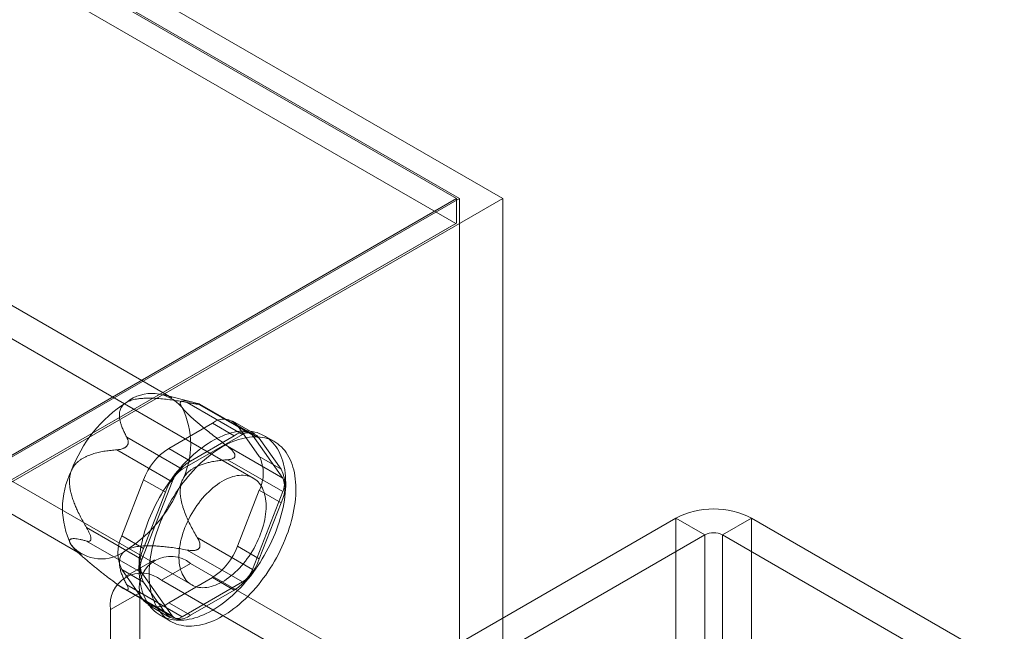
# Model space of a CAD drawing. Units: millimetres. Extents: x 63 to 4504, y 62 to 3032.
# Drawn here: x 4205 to 4243, y 2485 to 2509 of the extents above; entities that cross this region are included whole.
import ezdxf

# ---------------------------------------------------------------- set-up
doc = ezdxf.new("R2010")
doc.units = ezdxf.units.MM
doc.header["$LTSCALE"] = 2

msp = doc.modelspace()

# ---------------------------------------------------------------- linework, layer by layer
at = {"color": 7, "linetype": 'Continuous', "lineweight": 18}
for p, q in [((4223.5197, 2502.1277), (3770.9714, 2763.3783)), ((3770.9714, 2762.3986), (4221.8227, 2502.1277)), ((3770.9714, 2762.3333), (4221.7096, 2502.1277)), ((4221.6861, 2501.1613), (3770.9948, 2761.3399)), ((4221.7096, 2502.1277), (4065.9198, 2412.1921)), ((4221.8227, 2502.1277), (4065.9764, 2412.1595)), ((4066.8249, 2411.6696), (4223.5197, 2502.1277)), ((4221.7096, 2502.1277), (4221.7096, 2501.1749)), ((4221.8227, 1848.895), (4221.8227, 2502.1277)), ((4223.5197, 1848.895), (4223.5197, 2502.1277)), ((4221.7096, 2501.1749), (4065.9198, 2411.2394)), ((4221.6861, 2501.1613), (4066.7449, 2411.7157)), ((4221.7096, 2501.1749), (4221.6861, 2501.1613)), ((4210.6283, 2494.3659), (4202.5956, 2499.0031)), ((4213.8019, 2491.2406), (4202.3185, 2497.8698)), ((4211.5359, 2494.1743), (4210.3294, 2494.4878)), ((4213.3818, 2492.9437), (4211.2293, 2494.1863)), ((4211.6212, 2494.1512), (4213.7737, 2492.9086)), ((4211.6686, 2494.1155), (4211.7005, 2494.1127)), ((4213.7018, 2492.9753), (4211.7209, 2494.1189)), ((4199.9187, 2493.7128), (4211.4021, 2487.0836)), ((4210.5084, 2492.3952), (4212.2067, 2493.3756)), ((4212.2067, 2493.3756), (4213.0552, 2492.8858)), ((4213.8551, 2492.965), (4213.0066, 2493.4548)), ((4211.0303, 2491.5862), (4213.3818, 2492.9437)), ((4213.1865, 2493.288), (4214.0356, 2492.0798)), ((4214.035, 2492.7982), (4213.1865, 2493.288)), ((4199.0759, 2492.9061), (4207.1086, 2488.2689)), ((4208.8778, 2492.8288), (4211.0303, 2491.5862)), ((4213.0552, 2492.8858), (4211.3569, 2491.9053)), ((4213.7737, 2492.9086), (4214.9495, 2491.2357)), ((4214.8841, 2491.59), (4214.035, 2492.7982)), ((4214.6219, 2492.6609), (4214.2259, 2492.8895)), ((4210.6384, 2491.0986), (4208.4859, 2492.3412)), ((4208.8649, 2492.4757), (4208.8969, 2492.5155)), ((4211.3569, 2491.9053), (4210.5084, 2492.3952)), ((4214.9495, 2491.2357), (4212.797, 2492.4783)), ((4212.797, 2491.9557), (4214.9495, 2490.7131)), ((4213.0864, 2492.1408), (4213.0864, 2492.0982)), ((4214.0356, 2492.0798), (4214.8841, 2491.59)), ((4208.6794, 2488.9877), (4209.5286, 2491.1763)), ((4209.4626, 2488.0682), (4210.6384, 2491.0986)), ((4209.5286, 2491.1763), (4210.3771, 2490.6865)), ((4210.3771, 2490.6865), (4209.5279, 2488.4979)), ((4214.0356, 2490.7733), (4213.1865, 2488.5847)), ((4214.9495, 2490.7131), (4213.7737, 2487.6828)), ((4214.8841, 2490.2835), (4214.0356, 2490.7733)), ((4214.035, 2488.0949), (4214.8841, 2490.2835)), ((4219.5599, 2483.5109), (4230.2514, 2489.6829)), ((4230.2514, 2462.2472), (4230.2514, 2489.6829)), ((4231.3828, 2489.0298), (4230.2514, 2489.6829)), ((4232.0616, 2489.0298), (4233.193, 2489.6829)), ((4243.0359, 2484.0007), (4233.193, 2489.6829)), ((4233.193, 2462.2472), (4233.193, 2489.6829)), ((4207.3101, 2489.3108), (4209.4626, 2488.0682)), ((4209.4626, 2487.5456), (4207.3101, 2488.7883)), ((4207.479, 2488.8612), (4207.479, 2488.9038)), ((4209.5279, 2488.4979), (4208.6794, 2488.9877)), ((4213.7737, 2487.6828), (4211.6212, 2488.9254)), ((4220.6913, 2482.8578), (4231.3828, 2489.0298)), ((4231.3828, 2489.0298), (4231.3828, 2461.594)), ((4241.9045, 2483.3476), (4232.0616, 2489.0298)), ((4232.0616, 2461.594), (4232.0616, 2489.0298)), ((4206.8536, 2488.4668), (4206.9033, 2488.4163)), ((4211.2293, 2488.4378), (4213.3818, 2487.1952)), ((4211.7005, 2488.5263), (4211.6686, 2488.4865)), ((4213.1865, 2488.5847), (4214.035, 2488.0949)), ((4209.9576, 2488.057), (4208.8263, 2487.4038)), ((4209.5286, 2486.4731), (4208.6794, 2487.6813)), ((4208.6794, 2487.6813), (4209.5279, 2487.1914)), ((4211.3575, 2487.9183), (4210.2261, 2487.2652)), ((4225.1602, 2479.9502), (4211.3575, 2487.9183)), ((4210.6384, 2485.8728), (4209.4626, 2487.5456)), ((4209.5279, 2487.1914), (4210.3771, 2485.9832)), ((4224.0289, 2479.2971), (4210.2261, 2487.2652)), ((4212.2067, 2487.3659), (4210.5084, 2486.3855)), ((4213.3818, 2487.1952), (4211.0303, 2485.8377)), ((4213.0552, 2486.876), (4212.2067, 2487.3659)), ((4208.4859, 2487.1154), (4210.6384, 2485.8728)), ((4208.7294, 2486.9496), (4210.7103, 2485.806)), ((4208.8969, 2486.8865), (4208.8649, 2486.8893)), ((4211.0303, 2485.8377), (4208.8778, 2487.0803)), ((4211.3569, 2485.8956), (4213.0552, 2486.876)), ((4208.2462, 2486.1219), (4209.3776, 2486.775)), ((4209.3776, 2486.775), (4209.3776, 2478.283)), ((4210.3771, 2485.9832), (4209.5286, 2486.4731)), ((4208.2462, 2486.1219), (4208.2462, 2477.6298)), ((4209.7084, 2486.3062), (4210.5569, 2485.8164)), ((4210.5084, 2486.3855), (4211.3569, 2485.8956)), ((4210.1862, 2485.8918), (4210.5822, 2485.6633))]:
    msp.add_line(p, q, dxfattribs=at)
at = {"color": 7, "linetype": 'Continuous', "lineweight": 18, "flags": 128}
for points in [[(4214.7031, 2489.2298), (4214.756, 2489.3755), (4214.8049, 2489.5212), (4214.8497, 2489.6668), (4214.8904, 2489.8118), (4214.9269, 2489.9563), (4214.9592, 2490.0998), (4214.9871, 2490.2422), (4215.0108, 2490.3833), (4215.03, 2490.5229), (4215.0448, 2490.6607), (4215.0552, 2490.7965), (4215.0612, 2490.9301), (4215.0627, 2491.0613), (4215.0597, 2491.1899), (4215.0523, 2491.3157), (4215.0404, 2491.4384), (4215.0241, 2491.558), (4215.0035, 2491.6742), (4214.9784, 2491.7868), (4214.949, 2491.8957), (4214.9153, 2492.0007), (4214.8774, 2492.1016), (4214.8354, 2492.1983), (4214.7892, 2492.2906), (4214.739, 2492.3783), (4214.6848, 2492.4614), (4214.6268, 2492.5397), (4214.565, 2492.6131), (4214.4995, 2492.6815), (4214.4304, 2492.7447), (4214.3578, 2492.8027), (4214.2819, 2492.8553), (4214.2028, 2492.9026), (4214.1205, 2492.9443), (4214.0352, 2492.9805), (4213.9471, 2493.0111), (4213.8563, 2493.0361), (4213.7629, 2493.0553), (4213.667, 2493.0689), (4213.5689, 2493.0767), (4213.4687, 2493.0787), (4213.3664, 2493.075), (4213.2624, 2493.0655), (4213.1567, 2493.0503), (4213.0496, 2493.0294), (4212.9411, 2493.0028), (4212.8314, 2492.9705), (4212.7208, 2492.9327), (4212.6094, 2492.8893), (4212.4974, 2492.8405), (4212.3849, 2492.7863), (4212.2721, 2492.7268), (4212.1592, 2492.662), (4212.0464, 2492.5922), (4211.9338, 2492.5174), (4211.8217, 2492.4377), (4211.7102, 2492.3532), (4211.5994, 2492.2641), (4211.4896, 2492.1705), (4211.3809, 2492.0726), (4211.2735, 2491.9705), (4211.1676, 2491.8643), (4211.0632, 2491.7543), (4210.9607, 2491.6406), (4210.8601, 2491.5234), (4210.7616, 2491.4029), (4210.6654, 2491.2792), (4210.5715, 2491.1526), (4210.4802, 2491.0232), (4210.3916, 2490.8913), (4210.3059, 2490.757), (4210.2231, 2490.6206), (4210.1434, 2490.4823), (4210.0669, 2490.3423), (4209.9938, 2490.2008), (4209.9241, 2490.058), (4209.858, 2489.9142), (4209.7956, 2489.7695), (4209.7369, 2489.6243), (4209.682, 2489.4787), (4209.6312, 2489.333), (4209.5843, 2489.1873), (4209.5415, 2489.042), (4209.5029, 2488.8972), (4209.4685, 2488.7532), (4209.4384, 2488.6102), (4209.4126, 2488.4684), (4209.3911, 2488.3281), (4209.3741, 2488.1894), (4209.3615, 2488.0525), (4209.3533, 2487.9178), (4209.3496, 2487.7854), (4209.3503, 2487.6555), (4209.3555, 2487.5282), (4209.3651, 2487.4039), (4209.3792, 2487.2827), (4209.3977, 2487.1648), (4209.4206, 2487.0504), (4209.4478, 2486.9396), (4209.4794, 2486.8326), (4209.5152, 2486.7297), (4209.5552, 2486.6309), (4209.5993, 2486.5364), (4209.6475, 2486.4463), (4209.6997, 2486.3609), (4209.7558, 2486.2802), (4209.8157, 2486.2043), (4209.8794, 2486.1334), (4209.9467, 2486.0676), (4210.0175, 2486.007), (4210.0918, 2485.9517), (4210.1693, 2485.9018), (4210.2501, 2485.8572), (4210.3338, 2485.8183), (4210.4205, 2485.7848), (4210.51, 2485.7571), (4210.6022, 2485.735), (4210.6968, 2485.7186), (4210.7938, 2485.7079), (4210.893, 2485.703), (4210.9943, 2485.7038), (4211.0974, 2485.7104), (4211.2023, 2485.7227), (4211.3088, 2485.7408), (4211.4166, 2485.7646), (4211.5257, 2485.794), (4211.6358, 2485.8291), (4211.7469, 2485.8697), (4211.8586, 2485.9158), (4211.9709, 2485.9673), (4212.0836, 2486.0242), (4212.1964, 2486.0863), (4212.3093, 2486.1536), (4212.422, 2486.226), (4212.5344, 2486.3033), (4212.6462, 2486.3854), (4212.7574, 2486.4722), (4212.8677, 2486.5635), (4212.977, 2486.6593), (4213.085, 2486.7593), (4213.1917, 2486.8635), (4213.2969, 2486.9716), (4213.4003, 2487.0834), (4213.5019, 2487.1989), (4213.6015, 2487.3178), (4213.6989, 2487.4399), (4213.7939, 2487.5651), (4213.8865, 2487.6931), (4213.9765, 2487.8238), (4214.0637, 2487.9569), (4214.148, 2488.0923), (4214.2292, 2488.2297), (4214.3073, 2488.3689), (4214.3821, 2488.5097), (4214.4535, 2488.6519), (4214.5215, 2488.7952), (4214.5858, 2488.9394), (4214.6463, 2489.0844), (4214.7031, 2489.2298)], [(4215.0991, 2489.0012), (4215.1519, 2489.1469), (4215.2008, 2489.2927), (4215.2457, 2489.4382), (4215.2864, 2489.5832), (4215.3229, 2489.7277), (4215.3551, 2489.8712), (4215.3831, 2490.0136), (4215.4067, 2490.1547), (4215.426, 2490.2943), (4215.4408, 2490.4321), (4215.4512, 2490.5679), (4215.4572, 2490.7015), (4215.4587, 2490.8327), (4215.4557, 2490.9613), (4215.4483, 2491.0871), (4215.4364, 2491.2098), (4215.4201, 2491.3294), (4215.3994, 2491.4456), (4215.3744, 2491.5583), (4215.345, 2491.6671), (4215.3113, 2491.7721), (4215.2734, 2491.873), (4215.2313, 2491.9697), (4215.1852, 2492.062), (4215.135, 2492.1497), (4215.0808, 2492.2328), (4215.0228, 2492.3111), (4214.9609, 2492.3845), (4214.8954, 2492.4529), (4214.8264, 2492.5161), (4214.7538, 2492.5741), (4214.6779, 2492.6267), (4214.5988, 2492.674), (4214.5165, 2492.7157), (4214.4312, 2492.7519), (4214.3431, 2492.7825), (4214.2523, 2492.8075), (4214.1589, 2492.8267), (4214.063, 2492.8403), (4213.9649, 2492.8481), (4213.8646, 2492.8501), (4213.7624, 2492.8464), (4213.6584, 2492.8369), (4213.5527, 2492.8217), (4213.4455, 2492.8008), (4213.337, 2492.7742), (4213.2274, 2492.7419), (4213.1168, 2492.7041), (4213.0054, 2492.6607), (4212.8933, 2492.6119), (4212.7808, 2492.5577), (4212.6681, 2492.4982), (4212.5552, 2492.4334), (4212.4424, 2492.3636), (4212.3298, 2492.2888), (4212.2177, 2492.2091), (4212.1062, 2492.1246), (4211.9954, 2492.0355), (4211.8856, 2491.9419), (4211.7769, 2491.844), (4211.6695, 2491.7419), (4211.5635, 2491.6357), (4211.4592, 2491.5257), (4211.3567, 2491.412), (4211.2561, 2491.2948), (4211.1576, 2491.1743), (4211.0613, 2491.0506), (4210.9675, 2490.924), (4210.8762, 2490.7946), (4210.7876, 2490.6627), (4210.7019, 2490.5284), (4210.6191, 2490.392), (4210.5394, 2490.2537), (4210.4629, 2490.1137), (4210.3898, 2489.9722), (4210.3201, 2489.8294), (4210.254, 2489.6856), (4210.1915, 2489.5409), (4210.1329, 2489.3957), (4210.078, 2489.2501), (4210.0271, 2489.1044), (4209.9803, 2488.9587), (4209.9375, 2488.8134), (4209.8989, 2488.6686), (4209.8645, 2488.5246), (4209.8344, 2488.3816), (4209.8086, 2488.2398), (4209.7871, 2488.0995), (4209.7701, 2487.9608), (4209.7575, 2487.8239), (4209.7493, 2487.6892), (4209.7456, 2487.5568), (4209.7463, 2487.4269), (4209.7515, 2487.2996), (4209.7611, 2487.1753), (4209.7752, 2487.0541), (4209.7937, 2486.9362), (4209.8166, 2486.8218), (4209.8438, 2486.711), (4209.8753, 2486.604), (4209.9111, 2486.5011), (4209.9511, 2486.4023), (4209.9953, 2486.3078), (4210.0435, 2486.2177), (4210.0957, 2486.1323), (4210.1518, 2486.0516), (4210.2117, 2485.9757), (4210.2754, 2485.9048), (4210.3427, 2485.839), (4210.4135, 2485.7784), (4210.4878, 2485.7231), (4210.5653, 2485.6732), (4210.646, 2485.6287), (4210.7298, 2485.5897), (4210.8165, 2485.5562), (4210.906, 2485.5285), (4210.9982, 2485.5064), (4211.0928, 2485.49), (4211.1898, 2485.4793), (4211.289, 2485.4744), (4211.3903, 2485.4752), (4211.4934, 2485.4818), (4211.5983, 2485.4942), (4211.7047, 2485.5122), (4211.8126, 2485.536), (4211.9217, 2485.5654), (4212.0318, 2485.6005), (4212.1428, 2485.6411), (4212.2546, 2485.6872), (4212.3669, 2485.7387), (4212.4795, 2485.7956), (4212.5924, 2485.8577), (4212.7053, 2485.925), (4212.818, 2485.9974), (4212.9303, 2486.0747), (4213.0422, 2486.1568), (4213.1534, 2486.2436), (4213.2637, 2486.3349), (4213.3729, 2486.4307), (4213.481, 2486.5307), (4213.5877, 2486.6349), (4213.6929, 2486.743), (4213.7963, 2486.8548), (4213.8979, 2486.9703), (4213.9975, 2487.0892), (4214.0949, 2487.2113), (4214.1899, 2487.3365), (4214.2825, 2487.4645), (4214.3725, 2487.5952), (4214.4596, 2487.7283), (4214.5439, 2487.8637), (4214.6252, 2488.0011), (4214.7033, 2488.1403), (4214.7781, 2488.2811), (4214.8495, 2488.4233), (4214.9174, 2488.5666), (4214.9817, 2488.7108), (4215.0423, 2488.8558), (4215.0991, 2489.0012)], [(4214.0854, 2489.0665), (4214.1256, 2489.1784), (4214.1618, 2489.2903), (4214.1939, 2489.4018), (4214.2218, 2489.5127), (4214.2456, 2489.6226), (4214.265, 2489.7314), (4214.2801, 2489.8387), (4214.2908, 2489.9442), (4214.2972, 2490.0477), (4214.2991, 2490.1489), (4214.2965, 2490.2475), (4214.2896, 2490.3432), (4214.2782, 2490.4359), (4214.2625, 2490.5253), (4214.2425, 2490.6111), (4214.2181, 2490.6931), (4214.1896, 2490.7711), (4214.1569, 2490.8449), (4214.1201, 2490.9144), (4214.0794, 2490.9793), (4214.0348, 2491.0394), (4213.9865, 2491.0946), (4213.9346, 2491.1448), (4213.8792, 2491.1898), (4213.8205, 2491.2295), (4213.7586, 2491.2639), (4213.6937, 2491.2927), (4213.6259, 2491.316), (4213.5555, 2491.3337), (4213.4826, 2491.3457), (4213.4073, 2491.352), (4213.33, 2491.3526), (4213.2508, 2491.3475), (4213.1699, 2491.3366), (4213.0875, 2491.3201), (4213.0038, 2491.298), (4212.9191, 2491.2703), (4212.8335, 2491.2371), (4212.7474, 2491.1985), (4212.6609, 2491.1546), (4212.5742, 2491.1055), (4212.4876, 2491.0513), (4212.4013, 2490.9922), (4212.3155, 2490.9283), (4212.2305, 2490.8598), (4212.1464, 2490.7868), (4212.0635, 2490.7097), (4211.9821, 2490.6284), (4211.9022, 2490.5434), (4211.8242, 2490.4548), (4211.7482, 2490.3628), (4211.6744, 2490.2676), (4211.603, 2490.1696), (4211.5343, 2490.0689), (4211.4683, 2489.9659), (4211.4053, 2489.8608), (4211.3455, 2489.7539), (4211.2889, 2489.6454), (4211.2357, 2489.5356), (4211.1861, 2489.4249), (4211.1401, 2489.3135), (4211.098, 2489.2017), (4211.0599, 2489.0898), (4211.0257, 2488.9781), (4210.9957, 2488.8669), (4210.9698, 2488.7564), (4210.9482, 2488.647), (4210.9309, 2488.5389), (4210.918, 2488.4325), (4210.9095, 2488.3279), (4210.9054, 2488.2256), (4210.9057, 2488.1257), (4210.9104, 2488.0285), (4210.9196, 2487.9342), (4210.9331, 2487.8432), (4210.951, 2487.7556), (4210.9732, 2487.6716), (4210.9997, 2487.5916), (4211.0303, 2487.5156), (4211.065, 2487.444), (4211.1038, 2487.3768), (4211.1464, 2487.3143), (4211.1929, 2487.2566), (4211.243, 2487.2038), (4211.2967, 2487.1562), (4211.3537, 2487.1138), (4211.4141, 2487.0768), (4211.4775, 2487.0452), (4211.5439, 2487.0191), (4211.613, 2486.9986), (4211.6847, 2486.9838), (4211.7588, 2486.9746), (4211.8351, 2486.9712), (4211.9134, 2486.9734), (4211.9935, 2486.9814), (4212.0752, 2486.9951), (4212.1583, 2487.0144), (4212.2425, 2487.0393), (4212.3276, 2487.0698), (4212.4135, 2487.1057), (4212.4999, 2487.147), (4212.5865, 2487.1935), (4212.6732, 2487.2452), (4212.7596, 2487.3019), (4212.8457, 2487.3634), (4212.9311, 2487.4296), (4213.0157, 2487.5003), (4213.0992, 2487.5754), (4213.1814, 2487.6546), (4213.2621, 2487.7378), (4213.3411, 2487.8246), (4213.4181, 2487.915), (4213.493, 2488.0086), (4213.5656, 2488.1052), (4213.6357, 2488.2046), (4213.7031, 2488.3065), (4213.7676, 2488.4106), (4213.829, 2488.5166), (4213.8873, 2488.6244), (4213.9422, 2488.7335), (4213.9936, 2488.8438), (4214.0414, 2488.9549), (4214.0854, 2489.0665)]]:
    msp.add_lwpolyline(points, dxfattribs=at)
at = {"color": 7, "linetype": 'Continuous', "lineweight": 18}
for centre, radius, start, end in [((4209.8477, 2492.993), 1.5477, 40.5328, 129.24817), ((4211.7821, 2489.6423), 5.4024, 122.63797, 159.77289), ((4208.1496, 2492.5618), 3.2136, 333.43643, 26.56357), ((4212.6518, 2492.8308), 0.7035, 40.5328, 129.24817), ((4213.5003, 2492.341), 0.7035, 40.5328, 129.24817), ((4213.5597, 2492.7238), 0.2828, 40.80904, 128.97193), ((4211.8327, 2490.3273), 2.4556, 122.63797, 159.77289), ((4212.6813, 2489.8375), 2.4556, 122.63797, 159.77289), ((4212.7291, 2491.4266), 1.4607, 333.43643, 26.56357), ((4209.5874, 2490.073), 3.2136, 153.43643, 206.56357), ((4211.5576, 2490.761), 0.9793, 122.58022, 159.83063), ((4213.5776, 2490.9367), 1.4607, 333.43643, 26.56357), ((4205.9548, 2492.9925), 5.4024, 302.63797, 339.77289), ((4214.4268, 2490.9744), 0.5843, 333.43641, 26.56359), ((4231.7222, 2486.852), 3.1902, 62.54603, 117.45397), ((4231.7222, 2488.3748), 0.7378, 62.60967, 117.39033), ((4209.9859, 2488.3345), 1.4607, 153.43643, 206.56357), ((4207.8893, 2489.6418), 1.5477, 220.5328, 309.24817), ((4210.8345, 2487.8446), 1.4607, 153.43643, 206.56357), ((4210.8823, 2489.4337), 2.4556, 302.63797, 339.77289), ((4210.5875, 2486.9658), 1.2249, 51.04993, 188.96082), ((4209.9852, 2487.8069), 0.5843, 153.43641, 206.56359), ((4211.7308, 2488.9439), 2.4556, 302.63797, 339.77289), ((4212.8545, 2488.0204), 0.9793, 302.58022, 339.83063), ((4209.4561, 2486.3126), 1.2249, 51.05044, 188.96031), ((4210.0633, 2486.9303), 0.7035, 220.5328, 309.24817), ((4210.9118, 2486.4404), 0.7035, 220.5328, 309.24817), ((4210.8524, 2486.0576), 0.2828, 220.80904, 308.97193)]:
    msp.add_arc(centre, radius, start, end, dxfattribs=at)
for points, knots in [([(4208.8778, 2492.8288), (4208.8516, 2492.8779), (4208.7994, 2492.976), (4208.7303, 2493.1249), (4208.6755, 2493.2634), (4208.6338, 2493.3913), (4208.605, 2493.5083), (4208.5882, 2493.626), (4208.5866, 2493.7293), (4208.5964, 2493.8176), (4208.6139, 2493.8906), (4208.6407, 2493.9583), (4208.6764, 2494.02), (4208.7196, 2494.0754), (4208.7681, 2494.1223), (4208.8183, 2494.161), (4208.8518, 2494.1814), (4208.8685, 2494.1916)], [0, 0, 0, 0, 0.1083782, 0.2167737, 0.3251198, 0.408172, 0.4913588, 0.5744171, 0.6572938, 0.7091147, 0.7609854, 0.8127313, 0.8553885, 0.898137, 0.9407215, 0.9703619, 1, 1, 1, 1]), ([(4208.8685, 2494.1916), (4208.8895, 2494.203), (4208.9315, 2494.2257), (4209.0084, 2494.2572), (4209.0975, 2494.2857), (4209.1989, 2494.3096), (4209.3127, 2494.3292), (4209.4381, 2494.3433), (4209.5744, 2494.3517), (4209.7115, 2494.3544), (4209.8969, 2494.3516), (4210.13, 2494.3393), (4210.409, 2494.3129), (4210.6854, 2494.2771), (4210.9589, 2494.2345), (4211.1392, 2494.2023), (4211.2293, 2494.1863)], [0, 0, 0, 0, 0.0350514, 0.0701078, 0.1144264, 0.1589199, 0.2033219, 0.2587787, 0.314413, 0.3701551, 0.4257594, 0.540264, 0.6549885, 0.7700141, 0.8851497, 1, 1, 1, 1]), ([(4211.6212, 2494.1512), (4211.5603, 2494.1676), (4211.4688, 2494.1923), (4211.355, 2494.2171), (4211.2729, 2494.2323), (4211.1954, 2494.2428), (4211.1236, 2494.2476), (4211.0595, 2494.245), (4211.0075, 2494.2332), (4210.9764, 2494.2137), (4210.9609, 2494.1915), (4210.9549, 2494.172), (4210.9541, 2494.1501), (4210.9578, 2494.1264), (4210.9667, 2494.0988), (4210.9808, 2494.068), (4210.9996, 2494.0349), (4211.0159, 2494.0109), (4211.024, 2493.9989)], [0, 0, 0, 0, 0.162359, 0.2437033, 0.325116, 0.4075795, 0.4901966, 0.5735227, 0.6572612, 0.7344428, 0.7734774, 0.8126918, 0.8442155, 0.8758992, 0.9081811, 0.9407189, 0.9702359, 1, 1, 1, 1]), ([(4211.2293, 2494.1863), (4211.2571, 2494.1812), (4211.3127, 2494.1712), (4211.3975, 2494.1564), (4211.4704, 2494.1443), (4211.5301, 2494.1348), (4211.5727, 2494.1282), (4211.6104, 2494.1228), (4211.6422, 2494.1186), (4211.66, 2494.1165), (4211.6686, 2494.1155)], [0, 0, 0, 0, 0.1884217, 0.376964, 0.5647302, 0.6672929, 0.7697204, 0.8486856, 0.9275125, 1, 1, 1, 1]), ([(4211.7005, 2494.1127), (4211.7059, 2494.1124), (4211.717, 2494.112), (4211.7252, 2494.1131), (4211.7263, 2494.1158), (4211.7187, 2494.1203), (4211.7031, 2494.1265), (4211.6728, 2494.1365), (4211.6419, 2494.1453), (4211.6212, 2494.1512)], [0, 0, 0, 0, 0.0821855, 0.167761, 0.2833829, 0.4020925, 0.5488761, 0.6971882, 1, 1, 1, 1]), ([(4211.024, 2493.9989), (4211.0349, 2493.984), (4211.0566, 2493.9543), (4211.1006, 2493.9011), (4211.1551, 2493.8404), (4211.2208, 2493.7723), (4211.2976, 2493.6967), (4211.3856, 2493.6142), (4211.4842, 2493.5254), (4211.5858, 2493.4368), (4211.7261, 2493.3177), (4211.9062, 2493.1689), (4212.1269, 2492.9922), (4212.3497, 2492.8183), (4212.5732, 2492.647), (4212.7225, 2492.5345), (4212.797, 2492.4783)], [0, 0, 0, 0, 0.035051, 0.0701069, 0.1144253, 0.1589187, 0.2033206, 0.2587771, 0.314411, 0.3701528, 0.4257568, 0.540262, 0.6549869, 0.7700131, 0.8851492, 1, 1, 1, 1]), ([(4208.8969, 2492.5155), (4208.9028, 2492.5256), (4208.9148, 2492.5464), (4208.9267, 2492.5816), (4208.9332, 2492.6195), (4208.9333, 2492.6621), (4208.9269, 2492.7051), (4208.9104, 2492.7633), (4208.8909, 2492.8024), (4208.8778, 2492.8288)], [0, 0, 0, 0, 0.0821849, 0.1677597, 0.2833808, 0.4020894, 0.5495632, 0.6971905, 1, 1, 1, 1]), ([(4206.7129, 2491.5101), (4206.7238, 2491.536), (4206.7455, 2491.5877), (4206.7895, 2491.6659), (4206.844, 2491.7436), (4206.9097, 2491.8184), (4206.9865, 2491.8904), (4207.0745, 2491.9579), (4207.1731, 2492.02), (4207.2748, 2492.073), (4207.415, 2492.1346), (4207.5951, 2492.1976), (4207.8158, 2492.2542), (4208.0386, 2492.2946), (4208.2622, 2492.323), (4208.4114, 2492.3352), (4208.4859, 2492.3412)], [0, 0, 0, 0, 0.0350546, 0.0701141, 0.1144334, 0.1589278, 0.2033306, 0.2587895, 0.3144258, 0.3701699, 0.4257764, 0.5402777, 0.6549987, 0.770021, 0.8851531, 1, 1, 1, 1]), ([(4208.4859, 2492.3412), (4208.5089, 2492.3432), (4208.5551, 2492.3473), (4208.6263, 2492.3595), (4208.6883, 2492.376), (4208.7398, 2492.3947), (4208.7772, 2492.412), (4208.8109, 2492.4315), (4208.8398, 2492.4519), (4208.8568, 2492.468), (4208.8649, 2492.4757)], [0, 0, 0, 0, 0.1884101, 0.3769409, 0.5646958, 0.6672628, 0.7696947, 0.8486625, 0.927492, 1, 1, 1, 1]), ([(4212.797, 2492.4783), (4212.8198, 2492.4608), (4212.8654, 2492.4259), (4212.931, 2492.3689), (4212.9831, 2492.3164), (4213.0221, 2492.2704), (4213.0473, 2492.2351), (4213.0665, 2492.2014), (4213.08, 2492.1706), (4213.0843, 2492.1505), (4213.0864, 2492.1408)], [0, 0, 0, 0, 0.1884234, 0.3769675, 0.5647353, 0.6672974, 0.7697242, 0.8486891, 0.9275156, 1, 1, 1, 1]), ([(4212.797, 2491.9557), (4212.7267, 2491.9499), (4212.586, 2491.9382), (4212.3754, 2491.9109), (4212.1817, 2491.8767), (4212.0052, 2491.8367), (4211.8459, 2491.7916), (4211.6888, 2491.7347), (4211.5542, 2491.6726), (4211.442, 2491.609), (4211.3515, 2491.5476), (4211.2703, 2491.4809), (4211.199, 2491.4096), (4211.1378, 2491.3352), (4211.089, 2491.261), (4211.0513, 2491.1904), (4211.0331, 2491.1466), (4211.024, 2491.1247)], [0, 0, 0, 0, 0.1083812, 0.2167798, 0.3251289, 0.4081837, 0.491373, 0.5744339, 0.6573132, 0.7091325, 0.7610017, 0.8127461, 0.8554019, 0.8981491, 0.9407322, 0.9703672, 1, 1, 1, 1]), ([(4213.0864, 2492.0982), (4213.084, 2492.0889), (4213.079, 2492.0699), (4213.0614, 2492.0439), (4213.0357, 2492.0203), (4212.9991, 2491.9991), (4212.9553, 2491.9822), (4212.8878, 2491.965), (4212.8335, 2491.9595), (4212.797, 2491.9557)], [0, 0, 0, 0, 0.0821849, 0.1677597, 0.2833808, 0.4020894, 0.5495632, 0.6971905, 1, 1, 1, 1]), ([(4207.3101, 2489.3108), (4207.2692, 2489.3809), (4207.1875, 2489.5209), (4207.0713, 2489.737), (4206.9701, 2489.9413), (4206.8835, 2490.1332), (4206.8112, 2490.312), (4206.7477, 2490.4963), (4206.7017, 2490.6627), (4206.6709, 2490.8089), (4206.6524, 2490.9331), (4206.6432, 2491.052), (4206.6432, 2491.1645), (4206.6516, 2491.2694), (4206.6677, 2491.3624), (4206.6885, 2491.4428), (4206.7048, 2491.4877), (4206.7129, 2491.5101)], [0, 0, 0, 0, 0.1083812, 0.2167798, 0.3251289, 0.4081837, 0.491373, 0.5744339, 0.6573132, 0.7091325, 0.7610017, 0.8127461, 0.8554019, 0.8981491, 0.9407322, 0.9703672, 1, 1, 1, 1]), ([(4211.024, 2491.1247), (4211.0145, 2491.0981), (4210.9955, 2491.0448), (4210.9739, 2490.9537), (4210.9591, 2490.853), (4210.9533, 2490.7436), (4210.9564, 2490.6255), (4210.9694, 2490.4997), (4210.9926, 2490.3674), (4211.0234, 2490.2378), (4211.0733, 2490.0665), (4211.1476, 2489.8567), (4211.2516, 2489.6126), (4211.3672, 2489.3768), (4211.4909, 2489.1479), (4211.5778, 2488.9995), (4211.6212, 2488.9254)], [0, 0, 0, 0, 0.0350546, 0.0701141, 0.1144334, 0.1589278, 0.2033306, 0.2587895, 0.3144258, 0.3701699, 0.4257764, 0.5402777, 0.6549987, 0.770021, 0.8851531, 1, 1, 1, 1]), ([(4207.479, 2488.9038), (4207.4776, 2488.9153), (4207.4747, 2488.9388), (4207.4645, 2488.9808), (4207.4496, 2489.0279), (4207.4283, 2489.0826), (4207.4027, 2489.1395), (4207.3634, 2489.2184), (4207.3315, 2489.2737), (4207.3101, 2489.3108)], [0, 0, 0, 0, 0.0821849, 0.1677597, 0.2833808, 0.4020894, 0.5495632, 0.6971905, 1, 1, 1, 1]), ([(4206.7129, 2488.6359), (4206.7034, 2488.65), (4206.6844, 2488.6782), (4206.6628, 2488.7185), (4206.648, 2488.7562), (4206.6422, 2488.7898), (4206.6453, 2488.8192), (4206.6583, 2488.8434), (4206.6815, 2488.8619), (4206.7123, 2488.8741), (4206.7622, 2488.8835), (4206.8364, 2488.8854), (4206.9405, 2488.8746), (4207.0561, 2488.8532), (4207.1798, 2488.824), (4207.2667, 2488.8001), (4207.3101, 2488.7883)], [0, 0, 0, 0, 0.035051, 0.0701069, 0.1144253, 0.1589187, 0.2033206, 0.2587771, 0.314411, 0.3701528, 0.4257568, 0.540262, 0.6549869, 0.7700131, 0.8851492, 1, 1, 1, 1]), ([(4207.3101, 2488.7883), (4207.3235, 2488.7848), (4207.3503, 2488.778), (4207.3886, 2488.7751), (4207.419, 2488.7798), (4207.4417, 2488.7903), (4207.4563, 2488.8025), (4207.4675, 2488.8187), (4207.4753, 2488.8373), (4207.4778, 2488.8534), (4207.479, 2488.8612)], [0, 0, 0, 0, 0.1884234, 0.3769675, 0.5647353, 0.6672974, 0.7697242, 0.8486891, 0.9275156, 1, 1, 1, 1]), ([(4211.6212, 2488.9254), (4211.6343, 2488.9024), (4211.6606, 2488.8566), (4211.6932, 2488.7844), (4211.7138, 2488.7203), (4211.724, 2488.6659), (4211.7264, 2488.6257), (4211.7232, 2488.5886), (4211.7155, 2488.5559), (4211.7054, 2488.5359), (4211.7005, 2488.5263)], [0, 0, 0, 0, 0.1884101, 0.3769409, 0.5646958, 0.6672628, 0.7696947, 0.8486625, 0.927492, 1, 1, 1, 1]), ([(4208.4859, 2487.1154), (4208.3805, 2487.1949), (4208.2224, 2487.3144), (4208.012, 2487.4767), (4207.8537, 2487.6003), (4207.6952, 2487.726), (4207.5366, 2487.8543), (4207.3791, 2487.9848), (4207.228, 2488.1139), (4207.1083, 2488.2204), (4207.0192, 2488.3029), (4206.9588, 2488.3608), (4206.9051, 2488.4142), (4206.8578, 2488.463), (4206.8135, 2488.5111), (4206.7743, 2488.5563), (4206.7402, 2488.5983), (4206.722, 2488.6234), (4206.7129, 2488.6359)], [0, 0, 0, 0, 0.162359, 0.2437033, 0.325116, 0.4075795, 0.4901966, 0.5735227, 0.6572612, 0.7344428, 0.7734774, 0.8126918, 0.8442155, 0.8758992, 0.9081811, 0.9407189, 0.9702359, 1, 1, 1, 1]), ([(4208.8685, 2488.4432), (4208.8488, 2488.4311), (4208.8094, 2488.4068), (4208.755, 2488.3624), (4208.7056, 2488.311), (4208.6641, 2488.2524), (4208.6302, 2488.1868), (4208.6057, 2488.1143), (4208.5912, 2488.0357), (4208.5866, 2487.9565), (4208.5913, 2487.8495), (4208.6127, 2487.7149), (4208.6584, 2487.5538), (4208.7204, 2487.3943), (4208.7942, 2487.2364), (4208.85, 2487.1323), (4208.8778, 2487.0803)], [0, 0, 0, 0, 0.0350514, 0.0701078, 0.1144264, 0.1589199, 0.2033219, 0.2587787, 0.314413, 0.3701551, 0.4257594, 0.540264, 0.6549885, 0.7700141, 0.8851497, 1, 1, 1, 1]), ([(4211.2293, 2488.4378), (4211.1443, 2488.4529), (4210.9742, 2488.4831), (4210.7164, 2488.5229), (4210.4764, 2488.5546), (4210.2549, 2488.5786), (4210.0522, 2488.5953), (4209.8483, 2488.605), (4209.6694, 2488.6059), (4209.5165, 2488.6002), (4209.39, 2488.5901), (4209.2727, 2488.5747), (4209.1658, 2488.5541), (4209.0698, 2488.5291), (4208.9886, 2488.5011), (4208.9215, 2488.4722), (4208.8862, 2488.4528), (4208.8685, 2488.4432)], [0, 0, 0, 0, 0.1083782, 0.2167737, 0.3251198, 0.408172, 0.4913588, 0.5744171, 0.6572938, 0.7091147, 0.7609854, 0.8127313, 0.8553885, 0.898137, 0.9407215, 0.9703619, 1, 1, 1, 1]), ([(4211.6686, 2488.4865), (4211.6588, 2488.4786), (4211.6389, 2488.4623), (4211.5992, 2488.4432), (4211.552, 2488.4287), (4211.4941, 2488.4196), (4211.4312, 2488.4166), (4211.3407, 2488.4201), (4211.2741, 2488.4307), (4211.2293, 2488.4378)], [0, 0, 0, 0, 0.0821849, 0.1677597, 0.2833808, 0.4020894, 0.5495632, 0.6971905, 1, 1, 1, 1]), ([(4208.8649, 2486.8893), (4208.8556, 2486.8918), (4208.8367, 2486.8968), (4208.8008, 2486.9116), (4208.759, 2486.9325), (4208.7088, 2486.9612), (4208.655, 2486.9952), (4208.5786, 2487.0468), (4208.5231, 2487.0878), (4208.4859, 2487.1154)], [0, 0, 0, 0, 0.0821855, 0.167761, 0.2833829, 0.4020925, 0.5488761, 0.6971882, 1, 1, 1, 1]), ([(4208.8778, 2487.0803), (4208.8862, 2487.0644), (4208.903, 2487.0327), (4208.922, 2486.9875), (4208.9317, 2486.952), (4208.9337, 2486.9259), (4208.9309, 2486.9094), (4208.9236, 2486.8973), (4208.9131, 2486.8893), (4208.9021, 2486.8874), (4208.8969, 2486.8865)], [0, 0, 0, 0, 0.1884217, 0.376964, 0.5647302, 0.6672929, 0.7697204, 0.8486856, 0.9275125, 1, 1, 1, 1])]:
    msp.add_open_spline(points, degree=3, knots=knots, dxfattribs=at)

doc.saveas('drawing.dxf')
